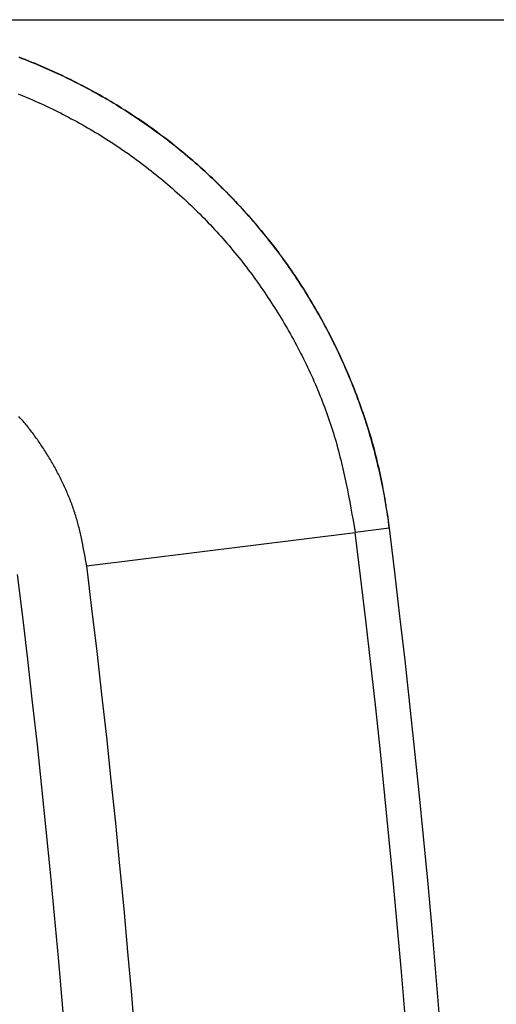
# Model space of a CAD drawing. Units: millimetres. Extents: x 0 to 841, y 0 to 594.
# Drawn here: x 159 to 169, y 423 to 445 of the extents above; entities that cross this region are included whole.
import ezdxf

# ---------------------------------------------------------------- set-up
doc = ezdxf.new("R2010")
doc.units = ezdxf.units.MM
doc.layers.add('LAYER_1', color=179, linetype='Continuous')
doc.layers.add('SLD-0', color=179, linetype='Continuous')

msp = doc.modelspace()

# ---------------------------------------------------------------- linework, layer by layer
at = {"layer": 'LAYER_1'}
msp.add_line((112.516, 444.62), (184.375, 444.62), dxfattribs=at)
at = {"layer": 'SLD-0'}
for p, q in [((158.86, 443.813), (158.926, 443.787)), ((158.93, 443.787), (158.864, 443.812)), ((158.926, 443.787), (158.992, 443.762)), ((158.996, 443.761), (158.93, 443.787)), ((158.992, 443.762), (159.058, 443.736)), ((159.062, 443.735), (158.996, 443.761)), ((159.058, 443.736), (159.123, 443.709)), ((159.127, 443.709), (159.062, 443.735)), ((159.123, 443.709), (159.188, 443.683)), ((159.193, 443.682), (159.127, 443.709)), ((159.188, 443.683), (159.254, 443.655)), ((159.258, 443.655), (159.193, 443.682)), ((159.254, 443.655), (159.319, 443.628)), ((159.324, 443.628), (159.258, 443.655)), ((159.319, 443.628), (159.383, 443.6)), ((159.389, 443.6), (159.324, 443.628)), ((159.383, 443.6), (159.448, 443.572)), ((159.454, 443.572), (159.389, 443.6)), ((159.448, 443.572), (159.513, 443.544)), ((159.519, 443.543), (159.454, 443.572)), ((159.513, 443.544), (159.577, 443.515)), ((159.583, 443.514), (159.519, 443.543)), ((159.577, 443.515), (159.641, 443.486)), ((159.648, 443.484), (159.583, 443.514)), ((159.641, 443.486), (159.705, 443.456)), ((159.713, 443.455), (159.648, 443.484)), ((159.705, 443.456), (159.769, 443.426)), ((159.777, 443.425), (159.713, 443.455)), ((159.769, 443.426), (159.833, 443.396)), ((159.841, 443.394), (159.777, 443.425)), ((159.833, 443.396), (159.896, 443.365)), ((159.905, 443.363), (159.841, 443.394)), ((159.896, 443.365), (159.96, 443.334)), ((159.969, 443.332), (159.905, 443.363)), ((159.96, 443.334), (160.023, 443.303)), ((160.032, 443.3), (159.969, 443.332)), ((160.023, 443.303), (160.086, 443.271)), ((160.095, 443.269), (160.032, 443.3)), ((160.086, 443.271), (160.149, 443.239)), ((160.158, 443.236), (160.095, 443.269)), ((160.149, 443.239), (160.211, 443.207)), ((160.221, 443.204), (160.158, 443.236)), ((158.846, 443.025), (158.907, 442.999)), ((160.211, 443.207), (160.274, 443.174)), ((160.284, 443.171), (160.221, 443.204)), ((160.274, 443.174), (160.336, 443.141)), ((160.346, 443.138), (160.284, 443.171)), ((160.336, 443.141), (160.398, 443.108)), ((160.408, 443.104), (160.346, 443.138)), ((160.398, 443.108), (160.46, 443.074)), ((160.47, 443.07), (160.408, 443.104)), ((160.46, 443.074), (160.522, 443.04)), ((160.532, 443.036), (160.47, 443.07)), ((160.522, 443.04), (160.584, 443.006)), ((160.593, 443.001), (160.532, 443.036)), ((158.907, 442.999), (158.969, 442.974)), ((158.969, 442.974), (159.03, 442.948)), ((159.03, 442.948), (159.091, 442.922)), ((159.091, 442.922), (159.152, 442.895)), ((159.152, 442.895), (159.212, 442.869)), ((159.212, 442.869), (159.273, 442.841)), ((159.273, 442.841), (159.333, 442.814)), ((159.333, 442.814), (159.394, 442.786)), ((160.584, 443.006), (160.645, 442.971)), ((160.654, 442.967), (160.593, 443.001)), ((160.645, 442.971), (160.706, 442.936)), ((160.715, 442.931), (160.654, 442.967)), ((160.706, 442.936), (160.767, 442.9)), ((160.776, 442.896), (160.715, 442.931)), ((160.767, 442.9), (160.828, 442.864)), ((160.837, 442.86), (160.776, 442.896)), ((160.828, 442.864), (160.888, 442.828)), ((160.897, 442.824), (160.837, 442.86)), ((160.888, 442.828), (160.949, 442.792)), ((160.957, 442.787), (160.897, 442.824)), ((159.394, 442.786), (159.454, 442.758)), ((159.454, 442.758), (159.514, 442.73)), ((159.514, 442.73), (159.574, 442.701)), ((159.574, 442.701), (159.633, 442.672)), ((159.633, 442.672), (159.693, 442.642)), ((159.693, 442.642), (159.752, 442.613)), ((159.752, 442.613), (159.811, 442.582)), ((160.949, 442.792), (161.009, 442.755)), ((161.017, 442.751), (160.957, 442.787)), ((161.009, 442.755), (161.069, 442.717)), ((161.077, 442.713), (161.017, 442.751)), ((161.069, 442.717), (161.129, 442.68)), ((161.136, 442.676), (161.077, 442.713)), ((161.129, 442.68), (161.188, 442.642)), ((161.195, 442.638), (161.136, 442.676)), ((161.188, 442.642), (161.247, 442.604)), ((161.254, 442.6), (161.195, 442.638)), ((161.247, 442.604), (161.306, 442.565)), ((161.313, 442.562), (161.254, 442.6)), ((159.811, 442.582), (159.87, 442.552)), ((159.87, 442.552), (159.929, 442.521)), ((159.929, 442.521), (159.988, 442.49)), ((159.988, 442.49), (160.046, 442.459)), ((160.046, 442.459), (160.104, 442.427)), ((160.104, 442.427), (160.162, 442.395)), ((160.162, 442.395), (160.22, 442.363)), ((161.306, 442.565), (161.365, 442.526)), ((161.371, 442.523), (161.313, 442.562)), ((161.365, 442.526), (161.424, 442.487)), ((161.43, 442.484), (161.371, 442.523)), ((161.424, 442.487), (161.482, 442.447)), ((161.488, 442.444), (161.43, 442.484)), ((161.482, 442.447), (161.541, 442.407)), ((161.546, 442.405), (161.488, 442.444)), ((161.541, 442.407), (161.599, 442.367)), ((161.603, 442.364), (161.546, 442.405)), ((160.22, 442.363), (160.278, 442.33)), ((160.278, 442.33), (160.335, 442.297)), ((160.335, 442.297), (160.393, 442.264)), ((160.393, 442.264), (160.45, 442.23)), ((160.45, 442.23), (160.507, 442.196)), ((160.507, 442.196), (160.564, 442.161)), ((160.564, 442.161), (160.62, 442.127)), ((161.599, 442.367), (161.656, 442.327)), ((161.661, 442.324), (161.603, 442.364)), ((161.656, 442.327), (161.714, 442.286)), ((161.718, 442.283), (161.661, 442.324)), ((161.714, 442.286), (161.771, 442.245)), ((161.775, 442.242), (161.718, 442.283)), ((161.771, 442.245), (161.828, 442.203)), ((161.831, 442.201), (161.775, 442.242)), ((161.828, 442.203), (161.885, 442.161)), ((161.888, 442.159), (161.831, 442.201)), ((161.885, 442.161), (161.941, 442.119)), ((160.62, 442.127), (160.676, 442.092)), ((160.676, 442.092), (160.733, 442.056)), ((160.733, 442.056), (160.789, 442.021)), ((160.789, 442.021), (160.844, 441.985)), ((160.844, 441.985), (160.9, 441.948)), ((160.9, 441.948), (160.955, 441.912)), ((161.944, 442.117), (161.888, 442.159)), ((161.941, 442.119), (161.998, 442.076)), ((162, 442.075), (161.944, 442.117)), ((161.998, 442.076), (162.054, 442.034)), ((162.056, 442.032), (162, 442.075)), ((162.054, 442.034), (162.11, 441.99)), ((162.111, 441.989), (162.056, 442.032)), ((162.11, 441.99), (162.165, 441.947)), ((162.167, 441.946), (162.111, 441.989)), ((160.955, 441.912), (161.01, 441.875)), ((161.01, 441.875), (161.065, 441.838)), ((161.065, 441.838), (161.12, 441.8)), ((161.12, 441.8), (161.174, 441.762)), ((161.174, 441.762), (161.229, 441.724)), ((162.165, 441.947), (162.22, 441.903)), ((162.222, 441.902), (162.167, 441.946)), ((162.22, 441.903), (162.276, 441.859)), ((162.277, 441.858), (162.222, 441.902)), ((162.276, 441.859), (162.33, 441.814)), ((162.332, 441.814), (162.277, 441.858)), ((162.33, 441.814), (162.385, 441.77)), ((162.386, 441.769), (162.332, 441.814)), ((162.385, 441.77), (162.439, 441.725)), ((162.44, 441.724), (162.386, 441.769)), ((161.229, 441.724), (161.283, 441.685)), ((161.283, 441.685), (161.337, 441.647)), ((161.337, 441.647), (161.39, 441.608)), ((161.39, 441.608), (161.444, 441.568)), ((161.444, 441.568), (161.497, 441.528)), ((161.497, 441.528), (161.55, 441.488)), ((162.439, 441.725), (162.493, 441.679)), ((162.494, 441.679), (162.44, 441.724)), ((162.493, 441.679), (162.547, 441.634)), ((162.548, 441.633), (162.494, 441.679)), ((162.547, 441.634), (162.6, 441.588)), ((162.602, 441.587), (162.548, 441.633)), ((162.6, 441.588), (162.654, 441.541)), ((162.655, 441.541), (162.602, 441.587)), ((162.654, 441.541), (162.707, 441.495)), ((162.708, 441.494), (162.655, 441.541)), ((161.55, 441.488), (161.603, 441.448)), ((161.603, 441.448), (161.655, 441.407)), ((161.655, 441.407), (161.707, 441.366)), ((161.707, 441.366), (161.759, 441.325)), ((161.759, 441.325), (161.811, 441.284)), ((162.707, 441.495), (162.759, 441.448)), ((162.761, 441.447), (162.708, 441.494)), ((162.759, 441.448), (162.812, 441.401)), ((162.814, 441.4), (162.761, 441.447)), ((162.812, 441.401), (162.864, 441.353)), ((162.866, 441.352), (162.814, 441.4)), ((162.864, 441.353), (162.916, 441.305)), ((162.918, 441.304), (162.866, 441.352)), ((161.811, 441.284), (161.863, 441.242)), ((161.863, 441.242), (161.914, 441.2)), ((161.914, 441.2), (161.965, 441.157)), ((161.965, 441.157), (162.016, 441.115)), ((162.016, 441.115), (162.067, 441.072)), ((162.916, 441.305), (162.967, 441.257)), ((162.97, 441.256), (162.918, 441.304)), ((162.967, 441.257), (163.019, 441.209)), ((163.022, 441.207), (162.97, 441.256)), ((163.019, 441.209), (163.07, 441.16)), ((163.073, 441.158), (163.022, 441.207)), ((163.07, 441.16), (163.121, 441.111)), ((163.125, 441.109), (163.073, 441.158)), ((163.121, 441.111), (163.171, 441.062)), ((163.175, 441.059), (163.125, 441.109)), ((162.067, 441.072), (162.117, 441.029)), ((162.117, 441.029), (162.167, 440.985)), ((162.167, 440.985), (162.217, 440.941)), ((162.217, 440.941), (162.267, 440.897)), ((162.267, 440.897), (162.316, 440.853)), ((163.171, 441.062), (163.222, 441.013)), ((163.226, 441.009), (163.175, 441.059)), ((163.222, 441.013), (163.272, 440.963)), ((163.276, 440.959), (163.226, 441.009)), ((163.272, 440.963), (163.321, 440.913)), ((163.326, 440.909), (163.276, 440.959)), ((163.321, 440.913), (163.371, 440.862)), ((163.376, 440.858), (163.326, 440.909)), ((162.316, 440.853), (162.365, 440.808)), ((162.365, 440.808), (162.414, 440.763)), ((162.414, 440.763), (162.463, 440.718)), ((162.463, 440.718), (162.511, 440.672)), ((163.371, 440.862), (163.42, 440.812)), ((163.426, 440.807), (163.376, 440.858)), ((163.42, 440.812), (163.469, 440.761)), ((163.475, 440.756), (163.426, 440.807)), ((163.469, 440.761), (163.517, 440.71)), ((163.523, 440.705), (163.475, 440.756)), ((163.517, 440.71), (163.566, 440.658)), ((163.572, 440.653), (163.523, 440.705)), ((162.511, 440.672), (162.559, 440.627)), ((162.559, 440.627), (162.607, 440.581)), ((162.607, 440.581), (162.655, 440.534)), ((162.655, 440.534), (162.702, 440.488)), ((162.702, 440.488), (162.749, 440.441)), ((163.566, 440.658), (163.614, 440.606)), ((163.62, 440.602), (163.572, 440.653)), ((163.614, 440.606), (163.661, 440.554)), ((163.667, 440.549), (163.62, 440.602)), ((163.661, 440.554), (163.709, 440.502)), ((163.715, 440.497), (163.667, 440.549)), ((163.709, 440.502), (163.756, 440.45)), ((163.762, 440.445), (163.715, 440.497)), ((162.749, 440.441), (162.796, 440.394)), ((162.796, 440.394), (162.843, 440.347)), ((162.843, 440.347), (162.889, 440.299)), ((162.889, 440.299), (162.935, 440.251)), ((163.756, 440.45), (163.803, 440.397)), ((163.809, 440.392), (163.762, 440.445)), ((163.803, 440.397), (163.849, 440.344)), ((163.855, 440.339), (163.809, 440.392)), ((163.849, 440.344), (163.895, 440.291)), ((163.901, 440.286), (163.855, 440.339)), ((163.895, 440.291), (163.941, 440.237)), ((163.947, 440.232), (163.901, 440.286)), ((162.935, 440.251), (162.981, 440.203)), ((162.981, 440.203), (163.026, 440.155)), ((163.026, 440.155), (163.071, 440.106)), ((163.071, 440.106), (163.116, 440.057)), ((163.116, 440.057), (163.161, 440.008)), ((163.941, 440.237), (163.987, 440.183)), ((163.992, 440.178), (163.947, 440.232)), ((163.987, 440.183), (164.032, 440.129)), ((164.038, 440.125), (163.992, 440.178)), ((164.032, 440.129), (164.077, 440.075)), ((164.082, 440.07), (164.038, 440.125)), ((164.077, 440.075), (164.122, 440.02)), ((164.127, 440.016), (164.082, 440.07)), ((163.161, 440.008), (163.205, 439.959)), ((163.205, 439.959), (163.249, 439.909)), ((163.249, 439.909), (163.293, 439.859)), ((163.293, 439.859), (163.336, 439.809)), ((164.122, 440.02), (164.167, 439.965)), ((164.171, 439.961), (164.127, 440.016)), ((164.167, 439.965), (164.211, 439.91)), ((164.215, 439.906), (164.171, 439.961)), ((164.211, 439.91), (164.255, 439.855)), ((164.258, 439.851), (164.215, 439.906)), ((164.255, 439.855), (164.298, 439.799)), ((164.302, 439.796), (164.258, 439.851)), ((163.336, 439.809), (163.38, 439.759)), ((163.38, 439.759), (163.422, 439.708)), ((163.422, 439.708), (163.465, 439.657)), ((163.465, 439.657), (163.507, 439.606)), ((164.298, 439.799), (164.341, 439.744)), ((164.345, 439.74), (164.302, 439.796)), ((164.341, 439.744), (164.384, 439.688)), ((164.387, 439.685), (164.345, 439.74)), ((164.384, 439.688), (164.427, 439.631)), ((164.429, 439.629), (164.387, 439.685)), ((164.427, 439.631), (164.469, 439.575)), ((164.471, 439.572), (164.429, 439.629)), ((163.507, 439.606), (163.549, 439.555)), ((163.549, 439.555), (163.591, 439.503)), ((163.591, 439.503), (163.632, 439.451)), ((163.632, 439.451), (163.674, 439.399)), ((164.469, 439.575), (164.511, 439.518)), ((164.513, 439.516), (164.471, 439.572)), ((164.511, 439.518), (164.553, 439.461)), ((164.554, 439.459), (164.513, 439.516)), ((164.553, 439.461), (164.594, 439.404)), ((164.595, 439.402), (164.554, 439.459)), ((163.674, 439.399), (163.714, 439.347)), ((163.714, 439.347), (163.755, 439.294)), ((163.755, 439.294), (163.795, 439.241)), ((163.795, 439.241), (163.835, 439.188)), ((164.594, 439.404), (164.635, 439.346)), ((164.636, 439.345), (164.595, 439.402)), ((164.635, 439.346), (164.675, 439.289)), ((164.676, 439.287), (164.636, 439.345)), ((164.675, 439.289), (164.716, 439.231)), ((164.716, 439.23), (164.676, 439.287)), ((164.716, 439.231), (164.756, 439.173)), ((164.756, 439.172), (164.716, 439.23)), ((163.835, 439.188), (163.875, 439.135)), ((163.875, 439.135), (163.914, 439.082)), ((163.914, 439.082), (163.953, 439.028)), ((163.953, 439.028), (163.992, 438.974)), ((164.756, 439.173), (164.795, 439.114)), ((164.795, 439.114), (164.756, 439.172)), ((164.795, 439.114), (164.834, 439.056)), ((164.835, 439.055), (164.795, 439.114)), ((164.834, 439.056), (164.873, 438.997)), ((164.873, 438.997), (164.835, 439.055)), ((164.873, 438.997), (164.912, 438.938)), ((164.912, 438.938), (164.873, 438.997)), ((163.992, 438.974), (164.03, 438.92)), ((164.03, 438.92), (164.068, 438.866)), ((164.068, 438.866), (164.106, 438.811)), ((164.106, 438.811), (164.143, 438.757)), ((164.912, 438.938), (164.95, 438.878)), ((164.95, 438.879), (164.912, 438.938)), ((164.988, 438.82), (164.95, 438.879)), ((164.95, 438.878), (164.988, 438.819)), ((165.025, 438.76), (164.988, 438.82)), ((164.988, 438.819), (165.026, 438.759)), ((164.143, 438.757), (164.18, 438.702)), ((164.18, 438.702), (164.217, 438.646)), ((164.217, 438.646), (164.254, 438.591)), ((164.254, 438.591), (164.29, 438.535)), ((165.062, 438.7), (165.025, 438.76)), ((165.026, 438.759), (165.063, 438.699)), ((165.099, 438.64), (165.062, 438.7)), ((165.063, 438.699), (165.1, 438.639)), ((165.136, 438.58), (165.099, 438.64)), ((165.1, 438.639), (165.136, 438.579)), ((165.172, 438.52), (165.136, 438.58)), ((165.136, 438.579), (165.172, 438.518)), ((164.29, 438.535), (164.326, 438.48)), ((164.326, 438.48), (164.362, 438.424)), ((164.362, 438.424), (164.397, 438.367)), ((164.397, 438.367), (164.432, 438.311)), ((165.208, 438.459), (165.172, 438.52)), ((165.172, 438.518), (165.208, 438.457)), ((165.243, 438.398), (165.208, 438.459)), ((165.208, 438.457), (165.243, 438.396)), ((165.278, 438.337), (165.243, 438.398)), ((165.243, 438.396), (165.278, 438.335)), ((164.432, 438.311), (164.467, 438.255)), ((164.467, 438.255), (164.501, 438.198)), ((164.501, 438.198), (164.535, 438.141)), ((164.535, 438.141), (164.569, 438.084)), ((165.313, 438.275), (165.278, 438.337)), ((165.278, 438.335), (165.313, 438.274)), ((165.348, 438.214), (165.313, 438.275)), ((165.313, 438.274), (165.347, 438.212)), ((165.347, 438.212), (165.382, 438.151)), ((165.382, 438.152), (165.348, 438.214)), ((165.416, 438.09), (165.382, 438.152)), ((165.382, 438.151), (165.415, 438.089)), ((164.569, 438.084), (164.603, 438.026)), ((164.603, 438.026), (164.636, 437.969)), ((164.636, 437.969), (164.669, 437.911)), ((165.415, 438.089), (165.449, 438.026)), ((165.449, 438.027), (165.416, 438.09)), ((165.483, 437.965), (165.449, 438.027)), ((165.449, 438.026), (165.482, 437.964)), ((165.482, 437.964), (165.514, 437.902)), ((165.516, 437.902), (165.483, 437.965)), ((164.669, 437.911), (164.701, 437.853)), ((164.701, 437.853), (164.734, 437.795)), ((164.734, 437.795), (164.766, 437.737)), ((164.766, 437.737), (164.797, 437.678)), ((165.514, 437.902), (165.546, 437.839)), ((165.548, 437.839), (165.516, 437.902)), ((165.546, 437.839), (165.578, 437.776)), ((165.58, 437.775), (165.548, 437.839)), ((165.578, 437.776), (165.61, 437.713)), ((165.612, 437.712), (165.58, 437.775)), ((165.61, 437.713), (165.641, 437.65)), ((165.644, 437.648), (165.612, 437.712)), ((164.797, 437.678), (164.829, 437.62)), ((164.829, 437.62), (164.86, 437.561)), ((164.86, 437.561), (164.89, 437.502)), ((164.89, 437.502), (164.921, 437.443)), ((165.641, 437.65), (165.672, 437.586)), ((165.675, 437.585), (165.644, 437.648)), ((165.672, 437.586), (165.703, 437.523)), ((165.706, 437.521), (165.675, 437.585)), ((165.703, 437.523), (165.733, 437.459)), ((165.736, 437.456), (165.706, 437.521)), ((164.921, 437.443), (164.951, 437.384)), ((164.951, 437.384), (164.981, 437.324)), ((164.981, 437.324), (165.01, 437.265)), ((165.733, 437.459), (165.763, 437.395)), ((165.766, 437.392), (165.736, 437.456)), ((165.763, 437.395), (165.792, 437.331)), ((165.796, 437.328), (165.766, 437.392)), ((165.792, 437.331), (165.821, 437.266)), ((165.825, 437.263), (165.796, 437.328)), ((165.01, 437.265), (165.039, 437.205)), ((165.039, 437.205), (165.068, 437.145)), ((165.068, 437.145), (165.097, 437.085)), ((165.097, 437.085), (165.125, 437.025)), ((165.821, 437.266), (165.85, 437.202)), ((165.854, 437.198), (165.825, 437.263)), ((165.85, 437.202), (165.879, 437.137)), ((165.882, 437.134), (165.854, 437.198)), ((165.879, 437.137), (165.907, 437.073)), ((165.911, 437.069), (165.882, 437.134)), ((165.125, 437.025), (165.152, 436.964)), ((165.152, 436.964), (165.18, 436.904)), ((165.18, 436.904), (165.207, 436.843)), ((165.907, 437.073), (165.935, 437.008)), ((165.938, 437.004), (165.911, 437.069)), ((165.935, 437.008), (165.962, 436.943)), ((165.966, 436.939), (165.938, 437.004)), ((165.962, 436.943), (165.989, 436.878)), ((165.992, 436.873), (165.966, 436.939)), ((165.989, 436.878), (166.016, 436.812)), ((166.019, 436.808), (165.992, 436.873)), ((165.207, 436.843), (165.233, 436.782)), ((165.233, 436.782), (165.26, 436.721)), ((165.26, 436.721), (165.286, 436.66)), ((165.286, 436.66), (165.311, 436.599)), ((166.016, 436.812), (166.043, 436.747)), ((166.045, 436.743), (166.019, 436.808)), ((166.043, 436.747), (166.069, 436.681)), ((166.071, 436.677), (166.045, 436.743)), ((166.069, 436.681), (166.094, 436.615)), ((166.096, 436.612), (166.071, 436.677)), ((165.311, 436.599), (165.336, 436.537)), ((165.336, 436.537), (165.361, 436.476)), ((165.361, 436.476), (165.385, 436.414)), ((166.094, 436.615), (166.12, 436.549)), ((166.121, 436.546), (166.096, 436.612)), ((166.12, 436.549), (166.145, 436.483)), ((166.146, 436.48), (166.121, 436.546)), ((166.145, 436.483), (166.169, 436.417)), ((166.17, 436.414), (166.146, 436.48)), ((165.385, 436.414), (165.409, 436.352)), ((165.409, 436.352), (165.433, 436.29)), ((165.433, 436.29), (165.456, 436.228)), ((165.456, 436.228), (165.479, 436.165)), ((166.169, 436.417), (166.194, 436.351)), ((166.194, 436.348), (166.17, 436.414)), ((166.194, 436.351), (166.217, 436.284)), ((166.218, 436.282), (166.194, 436.348)), ((166.217, 436.284), (166.241, 436.218)), ((166.241, 436.215), (166.218, 436.282)), ((158.883, 436.057), (158.861, 436.082)), ((158.905, 436.032), (158.883, 436.057)), ((158.927, 436.006), (158.905, 436.032)), ((165.479, 436.165), (165.501, 436.103)), ((165.501, 436.103), (165.523, 436.04)), ((165.523, 436.04), (165.544, 435.978)), ((166.241, 436.218), (166.264, 436.151)), ((166.263, 436.149), (166.241, 436.215)), ((166.286, 436.082), (166.263, 436.149)), ((166.264, 436.151), (166.287, 436.084)), ((166.308, 436.016), (166.286, 436.082)), ((166.287, 436.084), (166.309, 436.017)), ((166.309, 436.017), (166.331, 435.95)), ((158.949, 435.981), (158.927, 436.006)), ((158.971, 435.955), (158.949, 435.981)), ((158.992, 435.93), (158.971, 435.955)), ((159.013, 435.904), (158.992, 435.93)), ((159.035, 435.878), (159.013, 435.904)), ((159.056, 435.852), (159.035, 435.878)), ((159.076, 435.826), (159.056, 435.852)), ((159.097, 435.799), (159.076, 435.826)), ((165.544, 435.978), (165.565, 435.915)), ((165.565, 435.915), (165.586, 435.852)), ((165.586, 435.852), (165.606, 435.789)), ((166.329, 435.949), (166.308, 436.016)), ((166.351, 435.882), (166.329, 435.949)), ((166.331, 435.95), (166.353, 435.883)), ((166.371, 435.815), (166.351, 435.882)), ((166.353, 435.883), (166.374, 435.815)), ((166.392, 435.748), (166.371, 435.815)), ((166.374, 435.815), (166.394, 435.748)), ((159.118, 435.773), (159.097, 435.799)), ((159.138, 435.747), (159.118, 435.773)), ((159.158, 435.72), (159.138, 435.747)), ((159.178, 435.693), (159.158, 435.72)), ((159.198, 435.666), (159.178, 435.693)), ((159.218, 435.639), (159.198, 435.666)), ((159.238, 435.612), (159.218, 435.639)), ((159.257, 435.585), (159.238, 435.612)), ((165.606, 435.789), (165.625, 435.725)), ((165.625, 435.725), (165.645, 435.662)), ((165.645, 435.662), (165.663, 435.598)), ((165.663, 435.598), (165.682, 435.535)), ((166.412, 435.68), (166.392, 435.748)), ((166.394, 435.748), (166.415, 435.68)), ((166.432, 435.613), (166.412, 435.68)), ((166.415, 435.68), (166.435, 435.613)), ((166.451, 435.546), (166.432, 435.613)), ((166.435, 435.613), (166.454, 435.545)), ((159.276, 435.558), (159.257, 435.585)), ((159.295, 435.53), (159.276, 435.558)), ((159.314, 435.503), (159.295, 435.53)), ((159.333, 435.475), (159.314, 435.503)), ((159.352, 435.447), (159.333, 435.475)), ((159.37, 435.419), (159.352, 435.447)), ((159.389, 435.391), (159.37, 435.419)), ((159.407, 435.363), (159.389, 435.391)), ((165.682, 435.535), (165.699, 435.471)), ((165.699, 435.471), (165.717, 435.407)), ((165.717, 435.407), (165.734, 435.343)), ((166.47, 435.478), (166.451, 435.546)), ((166.454, 435.545), (166.473, 435.477)), ((166.489, 435.41), (166.47, 435.478)), ((166.473, 435.477), (166.492, 435.409)), ((166.507, 435.343), (166.489, 435.41)), ((166.492, 435.409), (166.51, 435.341)), ((159.425, 435.335), (159.407, 435.363)), ((159.443, 435.307), (159.425, 435.335)), ((159.461, 435.279), (159.443, 435.307)), ((159.478, 435.25), (159.461, 435.279)), ((159.496, 435.221), (159.478, 435.25)), ((159.513, 435.193), (159.496, 435.221)), ((159.53, 435.164), (159.513, 435.193)), ((165.734, 435.343), (165.751, 435.279)), ((165.751, 435.279), (165.767, 435.215)), ((165.767, 435.215), (165.783, 435.151)), ((166.525, 435.275), (166.507, 435.343)), ((166.51, 435.341), (166.527, 435.273)), ((166.542, 435.207), (166.525, 435.275)), ((166.527, 435.273), (166.545, 435.204)), ((166.559, 435.138), (166.542, 435.207)), ((166.545, 435.204), (166.561, 435.136)), ((159.547, 435.135), (159.53, 435.164)), ((159.564, 435.106), (159.547, 435.135)), ((159.581, 435.077), (159.564, 435.106)), ((159.597, 435.048), (159.581, 435.077)), ((159.614, 435.019), (159.597, 435.048)), ((159.63, 434.99), (159.614, 435.019)), ((159.646, 434.96), (159.63, 434.99)), ((159.662, 434.931), (159.646, 434.96)), ((165.783, 435.151), (165.798, 435.086)), ((165.798, 435.086), (165.814, 435.022)), ((165.814, 435.022), (165.829, 434.957)), ((165.829, 434.957), (165.843, 434.893)), ((166.576, 435.07), (166.559, 435.138)), ((166.561, 435.136), (166.578, 435.067)), ((166.592, 435.002), (166.576, 435.07)), ((166.578, 435.067), (166.594, 434.999)), ((166.608, 434.933), (166.592, 435.002)), ((166.594, 434.999), (166.609, 434.93)), ((159.678, 434.901), (159.662, 434.931)), ((159.693, 434.872), (159.678, 434.901)), ((159.709, 434.842), (159.693, 434.872)), ((159.724, 434.812), (159.709, 434.842)), ((159.74, 434.782), (159.724, 434.812)), ((159.755, 434.752), (159.74, 434.782)), ((159.77, 434.722), (159.755, 434.752)), ((165.843, 434.893), (165.858, 434.828)), ((165.858, 434.828), (165.872, 434.763)), ((165.872, 434.763), (165.886, 434.698)), ((166.624, 434.865), (166.608, 434.933)), ((166.609, 434.93), (166.624, 434.861)), ((166.639, 434.796), (166.624, 434.865)), ((166.624, 434.861), (166.638, 434.792)), ((166.638, 434.792), (166.653, 434.723)), ((166.654, 434.727), (166.639, 434.796)), ((159.784, 434.692), (159.77, 434.722)), ((159.799, 434.662), (159.784, 434.692)), ((159.813, 434.632), (159.799, 434.662)), ((159.827, 434.601), (159.813, 434.632)), ((159.841, 434.571), (159.827, 434.601)), ((159.855, 434.54), (159.841, 434.571)), ((159.869, 434.51), (159.855, 434.54)), ((165.886, 434.698), (165.899, 434.634)), ((165.899, 434.634), (165.926, 434.504)), ((166.653, 434.723), (166.666, 434.654)), ((166.668, 434.658), (166.654, 434.727)), ((166.666, 434.654), (166.679, 434.585)), ((166.682, 434.589), (166.668, 434.658)), ((166.679, 434.585), (166.692, 434.515)), ((166.696, 434.52), (166.682, 434.589)), ((159.883, 434.479), (159.869, 434.51)), ((159.896, 434.448), (159.883, 434.479)), ((159.909, 434.417), (159.896, 434.448)), ((159.922, 434.387), (159.909, 434.417)), ((159.935, 434.356), (159.922, 434.387)), ((159.947, 434.325), (159.935, 434.356)), ((159.96, 434.293), (159.947, 434.325)), ((165.926, 434.504), (165.952, 434.373)), ((165.952, 434.373), (165.977, 434.243)), ((166.692, 434.515), (166.705, 434.446)), ((166.709, 434.451), (166.696, 434.52)), ((166.705, 434.446), (166.717, 434.377)), ((166.722, 434.381), (166.709, 434.451)), ((166.717, 434.377), (166.729, 434.307)), ((166.734, 434.312), (166.722, 434.381)), ((159.972, 434.262), (159.96, 434.293)), ((159.984, 434.231), (159.972, 434.262)), ((159.996, 434.2), (159.984, 434.231)), ((160.007, 434.168), (159.996, 434.2)), ((160.018, 434.137), (160.007, 434.168)), ((160.029, 434.105), (160.018, 434.137)), ((165.977, 434.243), (166.001, 434.112)), ((166.001, 434.112), (166.025, 433.982)), ((166.729, 434.307), (166.741, 434.238)), ((166.746, 434.242), (166.734, 434.312)), ((166.741, 434.238), (166.764, 434.099)), ((166.758, 434.172), (166.746, 434.242)), ((166.769, 434.102), (166.758, 434.172)), ((160.04, 434.074), (160.029, 434.105)), ((160.051, 434.042), (160.04, 434.074)), ((160.061, 434.01), (160.051, 434.042)), ((160.072, 433.979), (160.061, 434.01)), ((160.082, 433.947), (160.072, 433.979)), ((160.091, 433.915), (160.082, 433.947)), ((160.101, 433.883), (160.091, 433.915)), ((166.025, 433.982), (166.049, 433.851)), ((166.764, 434.099), (166.786, 433.959)), ((166.78, 434.032), (166.769, 434.102)), ((166.791, 433.962), (166.78, 434.032)), ((166.786, 433.959), (166.829, 433.681)), ((166.801, 433.892), (166.791, 433.962)), ((160.11, 433.851), (160.101, 433.883)), ((160.119, 433.819), (160.11, 433.851)), ((160.128, 433.786), (160.119, 433.819)), ((160.137, 433.754), (160.128, 433.786)), ((160.145, 433.722), (160.137, 433.754)), ((160.153, 433.69), (160.145, 433.722)), ((160.161, 433.657), (160.153, 433.69)), ((166.049, 433.851), (166.096, 433.589)), ((166.811, 433.822), (166.801, 433.892)), ((166.82, 433.751), (166.811, 433.822)), ((166.829, 433.681), (166.82, 433.751)), ((160.169, 433.625), (160.161, 433.657)), ((160.177, 433.592), (160.169, 433.625)), ((160.184, 433.56), (160.177, 433.592)), ((160.192, 433.527), (160.184, 433.56)), ((160.199, 433.494), (160.192, 433.527)), ((160.206, 433.462), (160.199, 433.494)), ((160.318, 432.869), (166.096, 433.589)), ((166.829, 433.681), (166.096, 433.589)), ((160.213, 433.429), (160.206, 433.462)), ((160.22, 433.396), (160.213, 433.429)), ((160.233, 433.331), (160.22, 433.396)), ((160.246, 433.265), (160.233, 433.331)), ((160.259, 433.199), (160.246, 433.265)), ((160.271, 433.133), (160.259, 433.199)), ((160.283, 433.067), (160.271, 433.133)), ((160.295, 433.002), (160.283, 433.067)), ((160.318, 432.869), (160.295, 433.002))]:
    msp.add_line(p, q, dxfattribs=at)
for centre, radius, start, end in [((-77.294, 403.27), 245.271, 352.89931, 7.10069), ((-77.294, 403.27), 246.01, 352.89931, 7.10069), ((-77.294, 403.27), 239.449, 352.89931, 7.10069), ((-77.246, 403.27), 237.901, 352.89738, 7.1025)]:
    msp.add_arc(centre, radius, start, end, dxfattribs=at)

doc.saveas('drawing.dxf')
